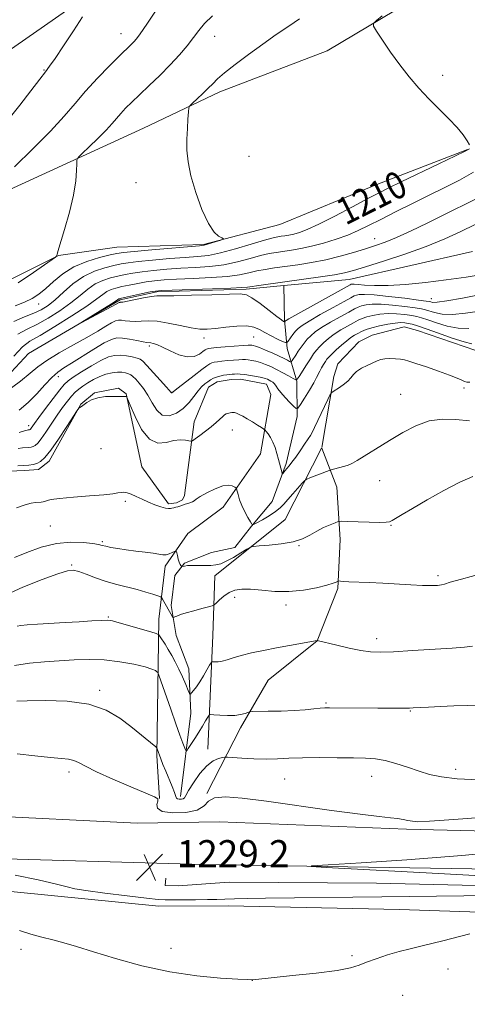
# Model space of a CAD drawing. Extents: x 2082300 to 2085200, y 332300 to 335200.
# Drawn here: x 2083533 to 2083665, y 332550 to 332841 of the extents above; entities that cross this region are included whole.
import ezdxf

# ---------------------------------------------------------------- set-up
doc = ezdxf.new("R2010")
doc.units = 0
doc.header["$MEASUREMENT"] = 0
doc.linetypes.add('rvrstm', pattern=[117.1, 50, -3.9, 0.5, -3.9, 0.5, -3.9, 0.5, -3.9, 50])
for name, color, linetype, lineweight in [('DTM HARD BREAKLINE', 7, 'Continuous', 0), ('DTM SPOT ELEVATION', 2, 'Continuous', 13), ('INDEX CONTOUR', 41, 'Continuous', 13), ('INDEX CONTOUR LABEL', 244, 'Continuous', 0), ('INTERMEDIATE CONTOUR', 44, 'Continuous', 0), ('SPOT ELEVATION', 7, 'Continuous', 0), ('STREAM - RIVER SINGLE LINE', 142, 'rvrstm', 0)]:
    doc.layers.add(name, color=color, linetype=linetype, lineweight=lineweight)
doc.styles.add('Style-ITALICS', font='ITALICS.shx')

# ---------------------------------------------------------------- blocks, each defined once
blk = doc.blocks.new('SPOT')
at = {"layer": 'SPOT ELEVATION'}
for p, q in [((-3.91, -3.91), (3.82, 3.81)), ((-1.65, 3.77), (1.72, -3.93))]:
    blk.add_line(p, q, dxfattribs=at)

msp = doc.modelspace()

# ---------------------------------------------------------------- linework, layer by layer
at = {"layer": 'DTM HARD BREAKLINE'}
for points in [[(2083281.39, 332668.88, 1223.46), (2083292.75, 332664.61, 1222.86), (2083303.19, 332664.25, 1222.27), (2083314.86, 332668.05, 1221.67), (2083344.8, 332682.05, 1220.47), (2083388.76, 332698.45, 1219.28), (2083418.46, 332711.02, 1218.68), (2083433.42, 332721.48, 1218.68), (2083456.23, 332740.34, 1218.68), (2083475.85, 332756.09, 1218.68), (2083493.12, 332769.64, 1218.68), (2083502.47, 332777.03, 1217.49), (2083523.74, 332788.24, 1215.7), (2083569.5, 332809.29, 1212.71), (2083592.02, 332819.95, 1211.52), (2083623.82, 332832.08, 1210.32), (2083648.14, 332846.55, 1209.73), (2083675.79, 332862.33, 1208.53), (2083704.23, 332876.87, 1207.93), (2083714.89, 332886.19, 1207.93), (2083724.76, 332897.83, 1207.34), (2083729.28, 332911.85, 1207.34), (2083727.67, 332922.99, 1207.93)], [(2083263.89, 332740.8, 1235.7), (2083282.47, 332742.12, 1236.9), (2083295.33, 332743.98, 1237.2), (2083319.45, 332754.48, 1237.49), (2083340.44, 332765.13, 1236.9), (2083367.28, 332778.62, 1235.7), (2083381.91, 332792.29, 1235.4), (2083389.76, 332806.5, 1234.81), (2083402.39, 332824.92, 1233.02), (2083416.86, 332829.21, 1230.63), (2083439.88, 332827.85, 1227.94), (2083450.16, 332818.82, 1226.45), (2083457.39, 332799.1, 1225.25), (2083462.43, 332796.86, 1224.66), (2083477.3, 332797.89, 1223.16), (2083491.07, 332806.07, 1222.27), (2083524.83, 332828.86, 1219.58), (2083550, 332846.3, 1218.38)], [(2083665.27, 332802.96, 1210.07), (2083638.5, 332792.59, 1210.67), (2083609.77, 332780.82, 1211.57), (2083587.26, 332774.87, 1212.16), (2083561.6, 332774.04, 1213.06), (2083544.41, 332771.6, 1213.96), (2083520.63, 332759.84, 1215.15), (2083495.92, 332742.13, 1217.54), (2083478.52, 332724.73, 1217.24), (2083461.93, 332706.11, 1217.24), (2083443.09, 332687.33, 1218.43), (2083438.4, 332683.55, 1218.43), (2083432.82, 332681.07, 1218.43), (2083399.57, 332671.43, 1219.33), (2083385.99, 332664.99, 1219.93), (2083364.75, 332653.5, 1220.23), (2083344.12, 332645.99, 1220.23), (2083337.24, 332644.14, 1220.23), (2083292.85, 332635.18, 1222.32), (2083282.59, 332636.57, 1223.21), (2083257.17, 332640.12, 1224.11)], [(2083580.42, 332611.77, 1225.6), (2083583.53, 332636.36, 1222.62), (2083582.91, 332649.51, 1221.12), (2083579.17, 332659.37, 1220.53), (2083577.65, 332668.25, 1219.63), (2083578.79, 332677.02, 1218.43), (2083581.63, 332680.68, 1217.84), (2083589.56, 332683.9, 1216.64), (2083596.46, 332685.31, 1216.64), (2083601.43, 332691.62, 1216.05), (2083607.56, 332698.96, 1214.85), (2083611.69, 332710.19, 1213.66), (2083614.91, 332724.02, 1212.46), (2083614.82, 332734.46, 1210.07), (2083611.92, 332744.13, 1206.49), (2083611.16, 332752.61, 1203.8), (2083610.97, 332762.71, 1203.53)], [(2083667.74, 332743.51, 1212.76), (2083650.49, 332749.49, 1213.06), (2083646.58, 332750.52, 1213.06), (2083637.05, 332748.12, 1213.36), (2083633.19, 332746.1, 1213.36), (2083626.98, 332739.62, 1213.66), (2083625.74, 332735.9, 1213.66), (2083622.179, 332714.912, 1215.142)], [(2083574.2, 332611.18, 1227.99), (2083573.42, 332623.93, 1226.2), (2083573.8, 332650.54, 1223.81), (2083574.02, 332664.17, 1221.12), (2083575.93, 332679.81, 1218.43), (2083582.62, 332689.47, 1217.54), (2083593.01, 332697.24, 1216.64), (2083604.08, 332713.06, 1214.85), (2083607.17, 332730.59, 1212.76), (2083605.82, 332733.62, 1212.76), (2083598.22, 332735.03, 1212.76), (2083595.41, 332734.98, 1212.76), (2083591.31, 332734.26, 1212.76), (2083588.74, 332732.7, 1212.76), (2083584.49, 332722.47, 1213.36), (2083581.64, 332700.75, 1215.75), (2083581.02, 332699.43, 1215.75), (2083579.3, 332698.53, 1215.75), (2083576.93, 332698.28, 1215.75), (2083569.06, 332709.18, 1215.15), (2083564.35, 332730.74, 1213.96), (2083562.16, 332732.45, 1213.96), (2083555.04, 332731.03, 1213.96), (2083550.99, 332727.7, 1213.96), (2083541.66, 332710.86, 1214.55), (2083538.46, 332708.41, 1214.55), (2083534.35, 332708.13, 1214.55), (2083527.43, 332707.8, 1214.55)], [(2083622.2, 332714.697, 1215.163), (2083626.64, 332703.2, 1216.64), (2083627.61, 332687.73, 1218.73), (2083626.95, 332673.24, 1220.23), (2083620.84, 332657.74, 1222.02), (2083606.36, 332646.17, 1223.21), (2083598.19, 332632.08, 1224.41), (2083588.2, 332612.7, 1227.99)], [(2083588.53, 332625.73, 1225.33), (2083589.95, 332659.38, 1221), (2083590.56, 332677.01, 1219), (2083611.4, 332693.63, 1217.08), (2083622.11, 332714.701, 1215.159)], [(2084377.87, 332576.44, 1203.86), (2084362.27, 332571.11, 1204.46), (2084343.47, 332571.12, 1206.25), (2084292.35, 332573.73, 1212.22), (2084255.12, 332575.91, 1217.6), (2084210.06, 332579.15, 1223.57), (2084163.5, 332581.84, 1228.35), (2084132.16, 332583.93, 1230.74), (2084090.27, 332587.37, 1233.12), (2084018.47, 332588.3, 1234.92), (2083942.66, 332591.78, 1235.51), (2083854.61, 332597, 1234.02), (2083812.48, 332597.72, 1232.53), (2083727.14, 332600.13, 1230.14), (2083647.21, 332602.07, 1228.35), (2083592.01, 332604.29, 1229.24), (2083567.65, 332603.91, 1229.24), (2083519.538, 332606.294, 1229.839)], [(2083874.36, 332580.9, 1234.62), (2083797.15, 332585.65, 1232.3), (2083666.58, 332590.36, 1230.66), (2083587.28, 332591.68, 1229.61), (2083518.28, 332593.6, 1229.53)], [(2083881.68, 332577.41, 1233.66), (2083813.78, 332580.89, 1231.87), (2083765.13, 332582.59, 1230.38), (2083714.39, 332584.37, 1229.48), (2083638.33, 332586.13, 1228.59), (2083594.85, 332586.44, 1228.29), (2083579.77, 332585.34, 1228.29), (2083575.88, 332585.5, 1228.29), (2083576.1, 332587.6, 1228.29)], [(2083276.87, 332550.37, 1235.81), (2083306.67, 332553.7, 1236.41), (2083351.08, 332560.14, 1237.01), (2083401.6, 332573.26, 1236.11), (2083432.14, 332583.89, 1235.22), (2083452.04, 332586.33, 1234.32), (2083483.61, 332585.72, 1232.23), (2083531.25, 332583.65, 1231.03), (2083574.07, 332579.38, 1230.74), (2083594.55, 332579.48, 1230.74), (2083645.14, 332578.41, 1231.33), (2083701.48, 332576.51, 1232.23), (2083758.42, 332574.6, 1234.32), (2083835.08, 332571.9, 1237.6), (2083892.68, 332569.86, 1238.2), (2083960.55, 332565.71, 1238.2), (2084012.23, 332565, 1238.2), (2084077.4, 332561.68, 1237.01), (2084125.38, 332557.73, 1234.32)]]:
    msp.add_polyline3d(points, dxfattribs=at)
at = {"layer": 'DTM SPOT ELEVATION'}
for p in [(2083562.9, 332837.16, 1216.7), (2083590.5, 332836.35, 1213.3), (2083540.05, 332826.42, 1218.1), (2083657.89, 332824.88, 1209.81), (2083600.73, 332800.88, 1210.96), (2083567.32, 332793.15, 1212.86), (2083637.86, 332776.55, 1206.79), (2083538.55, 332757.28, 1211.3), (2083654.6, 332758.84, 1205.28), (2083602.06, 332747.53, 1206.9), (2083571.23, 332744.87, 1208.31), (2083587.41, 332747.25, 1206.49), (2083544.38, 332735.83, 1208.64), (2083577.88, 332731.22, 1209.94), (2083645.47, 332730.64, 1215.02), (2083664.26, 332732.51, 1214.22), (2083535.57, 332721.38, 1209.5), (2083595.77, 332720.01, 1214.67), (2083556.96, 332714.53, 1214.73), (2083639.28, 332705.04, 1216.84), (2083564.13, 332699.02, 1216.28), (2083541.92, 332691.66, 1217.08), (2083642.65, 332691.87, 1218.1), (2083557.37, 332687.1, 1217.77), (2083615.43, 332685.88, 1218.08), (2083548.32, 332680.17, 1219.84), (2083656.5, 332677.01, 1219.7), (2083596.42, 332670.62, 1220.45), (2083611.64, 332668.32, 1220.41), (2083559.13, 332664.85, 1221.85), (2083638.38, 332658.42, 1221.5), (2083556.54, 332643.12, 1225.72), (2083623.49, 332639.44, 1223.8), (2083648.37, 332637.04, 1224.1), (2083661.78, 332619.79, 1225.5), (2083547.53, 332619, 1228.45), (2083611.18, 332616.93, 1226.9), (2083636.9, 332617.77, 1226.72), (2083533.29, 332566.57, 1232.39), (2083577.63, 332566.91, 1231.46), (2083631.13, 332564.7, 1231.82), (2083659.5, 332560.82, 1232.44), (2083601.7, 332557.44, 1232.01), (2083646.11, 332552.98, 1232.75)]:
    msp.add_point(p, dxfattribs=at)
at = {"layer": 'INDEX CONTOUR'}
for points in [[(2083665.845, 332804.346, 1210), (2083665.14, 332805.538, 1210), (2083663.963, 332807.26, 1210), (2083662.183, 332809.439, 1210), (2083659.739, 332812, 1210), (2083656.854, 332814.852, 1210), (2083653.817, 332817.901, 1210), (2083650.867, 332821.08, 1210), (2083648.019, 332824.422, 1210), (2083645.234, 332827.987, 1210), (2083642.53, 332831.734, 1210), (2083640.145, 332835.211, 1210), (2083638.375, 332837.867, 1210), (2083637.465, 332839.359, 1210), (2083637.459, 332840.18, 1210), (2083638.353, 332841.036, 1210), (2083640.048, 332842.441, 1210)], [(2083531.148, 332752.124, 1210), (2083534.286, 332753.524, 1210), (2083537.052, 332754.557, 1210), (2083539.3, 332755.569, 1210), (2083541.287, 332756.81, 1210), (2083543.369, 332758.504, 1210), (2083545.828, 332760.759, 1210), (2083548.652, 332763.22, 1210), (2083551.751, 332765.417, 1210), (2083555, 332766.988, 1210), (2083558.117, 332768.008, 1210), (2083560.784, 332768.661, 1210), (2083562.869, 332769.115, 1210), (2083564.984, 332769.478, 1210), (2083567.931, 332769.838, 1210), (2083572.214, 332770.259, 1210), (2083577.161, 332770.688, 1210), (2083581.803, 332771.046, 1210), (2083585.472, 332771.309, 1210), (2083588.681, 332771.667, 1210), (2083592.243, 332772.366, 1210), (2083596.682, 332773.547, 1210), (2083601.34, 332774.926, 1210), (2083605.271, 332776.116, 1210), (2083607.788, 332776.827, 1210), (2083609.238, 332777.16, 1210), (2083610.232, 332777.315, 1210), (2083611.278, 332777.463, 1210), (2083612.493, 332777.668, 1210), (2083613.894, 332777.967, 1210), (2083615.569, 332778.433, 1210), (2083617.896, 332779.309, 1210), (2083621.327, 332780.877, 1210), (2083626.057, 332783.267, 1210), (2083631.26, 332785.996, 1210), (2083635.852, 332788.434, 1210), (2083639.142, 332790.158, 1210), (2083641.993, 332791.59, 1210), (2083645.659, 332793.359, 1210), (2083656.78, 332798.668, 1210), (2083661.705, 332801.035, 1210), (2083664.591, 332802.455, 1210), (2083665.829, 332803.102, 1210)], [(2083665.644, 332750.036, 1210), (2083662.538, 332750.132, 1210), (2083659.244, 332750.765, 1210), (2083656.104, 332751.703, 1210), (2083653.509, 332752.605, 1210), (2083651.695, 332753.212, 1210), (2083650.29, 332753.584, 1210), (2083648.764, 332753.861, 1210), (2083646.725, 332754.144, 1210), (2083644.309, 332754.37, 1210), (2083641.785, 332754.437, 1210), (2083639.397, 332754.271, 1210), (2083637.271, 332753.93, 1210), (2083635.505, 332753.499, 1210), (2083634.131, 332753.036, 1210), (2083632.908, 332752.481, 1210), (2083631.528, 332751.748, 1210), (2083629.774, 332750.775, 1210), (2083627.802, 332749.618, 1210), (2083625.854, 332748.357, 1210), (2083624.137, 332747.072, 1210), (2083622.694, 332745.827, 1210), (2083621.528, 332744.681, 1210), (2083620.611, 332743.643, 1210), (2083619.779, 332742.536, 1210), (2083618.84, 332741.13, 1210), (2083617.677, 332739.308, 1210), (2083615.518, 332735.861, 1210), (2083614.948, 332735.03, 1210), (2083614.482, 332734.872, 1210), (2083613.72, 332735.249, 1210), (2083612.379, 332736.016, 1210), (2083610.642, 332736.987, 1210), (2083608.806, 332737.967, 1210), (2083607.111, 332738.797, 1210), (2083605.568, 332739.461, 1210), (2083604.122, 332739.975, 1210), (2083602.746, 332740.357, 1210), (2083601.497, 332740.623, 1210), (2083600.451, 332740.789, 1210), (2083599.627, 332740.867, 1210), (2083598.798, 332740.871, 1210), (2083597.681, 332740.81, 1210), (2083596.096, 332740.698, 1210), (2083594.29, 332740.553, 1210), (2083592.615, 332740.4, 1210), (2083591.344, 332740.249, 1210), (2083590.428, 332740.09, 1210), (2083589.736, 332739.9, 1210), (2083589.103, 332739.621, 1210), (2083588.214, 332739.048, 1210), (2083586.72, 332737.941, 1210), (2083584.443, 332736.19, 1210), (2083579.766, 332732.53, 1210), (2083577.919, 332731.039, 1210), (2083577.856, 332731.017, 1210), (2083577.798, 332731.024, 1210), (2083577.699, 332731.122, 1210), (2083576.277, 332732.744, 1210), (2083574.476, 332734.755, 1210), (2083570.481, 332739.157, 1210), (2083569.307, 332740.379, 1210), (2083568.511, 332740.973, 1210), (2083567.597, 332741.301, 1210), (2083566.197, 332741.646, 1210), (2083564.456, 332741.971, 1210), (2083562.644, 332742.164, 1210), (2083560.939, 332742.1, 1210), (2083559.124, 332741.64, 1210), (2083556.895, 332740.637, 1210), (2083554.095, 332739.047, 1210), (2083551.176, 332737.227, 1210), (2083548.745, 332735.639, 1210), (2083547.198, 332734.559, 1210), (2083546.094, 332733.54, 1210), (2083544.78, 332731.95, 1210), (2083542.811, 332729.392, 1210), (2083540.552, 332726.399, 1210), (2083538.572, 332723.741, 1210), (2083537.305, 332722.004, 1210), (2083536.308, 332720.59, 1210), (2083536.107, 332720.333, 1210), (2083535.962, 332720.197, 1210), (2083535.841, 332720.132, 1210), (2083535.714, 332720.097, 1210), (2083535.571, 332720.078, 1210), (2083535.403, 332720.067, 1210), (2083535.131, 332720.031, 1210), (2083534.383, 332719.839, 1210), (2083532.714, 332719.337, 1210)], [(2083669.173, 332677.548, 1220), (2083663.472, 332676.022, 1220), (2083660.123, 332675.06, 1220), (2083658.505, 332674.557, 1220), (2083657.556, 332674.309, 1220), (2083656.359, 332674.155, 1220), (2083654.566, 332674.083, 1220), (2083651.973, 332674.125, 1220), (2083648.481, 332674.294, 1220), (2083640.203, 332674.778, 1220), (2083636.25, 332674.971, 1220), (2083630.234, 332675.224, 1220), (2083628.595, 332675.312, 1220), (2083627.72, 332675.38, 1220), (2083627.122, 332675.446, 1220), (2083626.995, 332675.418, 1220), (2083626.829, 332675.317, 1220), (2083626.466, 332675.115, 1220), (2083625.558, 332674.762, 1220), (2083623.705, 332674.207, 1220), (2083620.658, 332673.45, 1220), (2083616.759, 332672.718, 1220), (2083612.496, 332672.292, 1220), (2083608.313, 332672.355, 1220), (2083604.467, 332672.698, 1220), (2083601.171, 332673.014, 1220), (2083598.565, 332673.042, 1220), (2083596.506, 332672.717, 1220), (2083594.782, 332672.021, 1220), (2083593.233, 332670.987, 1220), (2083591.925, 332669.86, 1220), (2083590.979, 332668.93, 1220), (2083590.412, 332668.398, 1220), (2083589.823, 332668.107, 1220), (2083588.708, 332667.805, 1220), (2083586.743, 332667.306, 1220), (2083584.334, 332666.674, 1220), (2083582.07, 332666.035, 1220), (2083580.415, 332665.497, 1220), (2083579.348, 332665.086, 1220), (2083578.724, 332664.809, 1220), (2083578.399, 332664.678, 1220), (2083578.216, 332664.737, 1220), (2083578.021, 332665.039, 1220), (2083575.137, 332670.108, 1220), (2083574.87, 332670.526, 1220), (2083574.501, 332670.772, 1220), (2083573.716, 332671.059, 1220), (2083572.27, 332671.545, 1220), (2083570.214, 332672.19, 1220), (2083567.67, 332672.898, 1220), (2083561.643, 332674.371, 1220), (2083558.454, 332675.275, 1220), (2083555.362, 332676.35, 1220), (2083552.59, 332677.423, 1220), (2083550.375, 332678.267, 1220), (2083548.761, 332678.67, 1220), (2083547.002, 332678.489, 1220), (2083544.155, 332677.592, 1220), (2083539.576, 332675.905, 1220), (2083533.8, 332673.575, 1220), (2083527.664, 332670.804, 1220)], [(2083681.391, 332596.057, 1230), (2083663.634, 332594.382, 1230), (2083647.316, 332593.083, 1230), (2083633.789, 332592.178, 1230), (2083624.12, 332591.609, 1230), (2083619.175, 332591.301, 1230), (2083619.025, 332591.098, 1230), (2083623.541, 332590.827, 1230), (2083656.724, 332589.041, 1230), (2083669.241, 332588.35, 1230)], [(2083680.311, 332582.574, 1230), (2083639.958, 332582.134, 1230), (2083605.541, 332581.715, 1230), (2083600.254, 332581.638, 1230), (2083596.378, 332581.558, 1230), (2083593.577, 332581.466, 1230), (2083591.187, 332581.373, 1230), (2083588.463, 332581.294, 1230), (2083584.921, 332581.24, 1230), (2083581.144, 332581.211, 1230), (2083577.978, 332581.2, 1230), (2083575.891, 332581.221, 1230), (2083573.834, 332581.365, 1230), (2083570.381, 332581.74, 1230), (2083564.663, 332582.405, 1230), (2083558.05, 332583.21, 1230), (2083552.472, 332583.957, 1230), (2083549.212, 332584.522, 1230), (2083546.97, 332585.082, 1230), (2083543.802, 332585.894, 1230), (2083538.341, 332587.12, 1230), (2083531.547, 332588.55, 1230)]]:
    msp.add_polyline3d(points, dxfattribs=at)
at = {"layer": 'INTERMEDIATE CONTOUR'}
for points in [[(2083531.368, 332797.771, 1216), (2083536.831, 332803.099, 1216), (2083542.017, 332808.364, 1216), (2083546.039, 332812.784, 1216), (2083549.271, 332816.577, 1216), (2083552.398, 332820.21, 1216), (2083555.901, 332823.997, 1216), (2083559.43, 332827.621, 1216), (2083562.432, 332830.61, 1216), (2083565.798, 332833.898, 1216), (2083566.663, 332834.767, 1216), (2083567.437, 332835.645, 1216), (2083568.558, 332837.16, 1216), (2083570.489, 332839.994, 1216), (2083576.854, 332849.594, 1216)], [(2083529.847, 332812.121, 1218), (2083533.004, 332816.071, 1218), (2083536.2, 332820.226, 1218), (2083538.824, 332823.674, 1218), (2083540.496, 332825.843, 1218), (2083541.756, 332827.524, 1218), (2083543.374, 332829.846, 1218), (2083545.875, 332833.578, 1218), (2083548.804, 332838.016, 1218), (2083551.463, 332842.097, 1218)], [(2083531.602, 332756.763, 1212), (2083534.369, 332757.81, 1212), (2083536.637, 332758.895, 1212), (2083538.607, 332760.184, 1212), (2083540.594, 332761.837, 1212), (2083542.882, 332763.931, 1212), (2083545.615, 332766.196, 1212), (2083548.904, 332768.277, 1212), (2083552.727, 332769.89, 1212), (2083556.528, 332771.036, 1212), (2083559.62, 332771.785, 1212), (2083561.646, 332772.228, 1212), (2083563.585, 332772.52, 1212), (2083566.749, 332772.838, 1212), (2083571.944, 332773.303, 1212), (2083586.035, 332774.519, 1212), (2083587.451, 332774.693, 1212), (2083588.393, 332774.927, 1212), (2083589.683, 332775.321, 1212), (2083592.387, 332776.173, 1212), (2083593.048, 332776.403, 1212), (2083593.115, 332776.564, 1212), (2083592.646, 332776.793, 1212), (2083591.701, 332777.295, 1212), (2083590.352, 332778.544, 1212), (2083588.672, 332781.081, 1212), (2083586.777, 332785.198, 1212), (2083584.946, 332790.198, 1212), (2083583.499, 332795.135, 1212), (2083582.671, 332799.28, 1212), (2083582.352, 332802.772, 1212), (2083582.343, 332805.968, 1212), (2083582.472, 332809.102, 1212), (2083582.65, 332811.914, 1212), (2083582.809, 332814.021, 1212), (2083582.938, 332815.204, 1212), (2083583.247, 332815.881, 1212), (2083584.001, 332816.633, 1212), (2083585.355, 332817.887, 1212), (2083587.03, 332819.464, 1212), (2083588.639, 332821.034, 1212), (2083589.951, 332822.381, 1212), (2083591.372, 332823.771, 1212), (2083593.466, 332825.587, 1212), (2083596.624, 332828.088, 1212), (2083600.537, 332831.036, 1212), (2083604.725, 332834.067, 1212), (2083608.762, 332836.875, 1212), (2083612.442, 332839.389, 1212), (2083615.618, 332841.594, 1212)], [(2083532.434, 332763.59, 1214), (2083536.95, 332766.631, 1214), (2083543.519, 332771.155, 1214), (2083543.667, 332771.289, 1214), (2083543.821, 332771.532, 1214), (2083543.891, 332771.67, 1214), (2083543.964, 332771.905, 1214), (2083544.229, 332772.824, 1214), (2083546.154, 332779.253, 1214), (2083547.605, 332784.395, 1214), (2083548.833, 332789.485, 1214), (2083549.51, 332793.631, 1214), (2083549.747, 332796.69, 1214), (2083549.769, 332798.703, 1214), (2083549.822, 332799.82, 1214), (2083550.244, 332800.615, 1214), (2083551.397, 332801.769, 1214), (2083553.479, 332803.758, 1214), (2083556.032, 332806.235, 1214), (2083558.43, 332808.647, 1214), (2083560.214, 332810.577, 1214), (2083562.794, 332813.572, 1214), (2083564.227, 332815.112, 1214), (2083566.027, 332816.916, 1214), (2083568.332, 332819.129, 1214), (2083571.199, 332821.833, 1214), (2083574.347, 332824.847, 1214), (2083577.416, 332827.929, 1214), (2083580.108, 332830.869, 1214), (2083582.383, 332833.578, 1214), (2083584.264, 332836, 1214), (2083585.856, 332838.131, 1214), (2083587.58, 332840.183, 1214), (2083589.935, 332842.42, 1214)], [(2083532.398, 332748.34, 1208), (2083535.109, 332749.9, 1208), (2083537.986, 332751.279, 1208), (2083541.313, 332753.103, 1208), (2083544.812, 332755.291, 1208), (2083548.064, 332757.589, 1208), (2083550.764, 332759.764, 1208), (2083553.064, 332761.675, 1208), (2083555.227, 332763.204, 1208), (2083557.459, 332764.278, 1208), (2083559.729, 332765.004, 1208), (2083561.949, 332765.536, 1208), (2083564.092, 332766.003, 1208), (2083566.383, 332766.436, 1208), (2083569.113, 332766.838, 1208), (2083572.484, 332767.214, 1208), (2083576.365, 332767.55, 1208), (2083580.536, 332767.83, 1208), (2083584.804, 332768.064, 1208), (2083589.073, 332768.375, 1208), (2083593.27, 332768.907, 1208), (2083597.302, 332769.745, 1208), (2083600.99, 332770.716, 1208), (2083604.132, 332771.584, 1208), (2083606.623, 332772.174, 1208), (2083608.731, 332772.552, 1208), (2083613.2, 332773.187, 1208), (2083615.964, 332773.653, 1208), (2083619.147, 332774.33, 1208), (2083622.728, 332775.269, 1208), (2083626.432, 332776.41, 1208), (2083629.919, 332777.66, 1208), (2083632.998, 332778.974, 1208), (2083636.052, 332780.463, 1208), (2083639.611, 332782.284, 1208), (2083644.031, 332784.524, 1208), (2083648.981, 332786.997, 1208), (2083653.959, 332789.452, 1208), (2083658.573, 332791.71, 1208), (2083662.884, 332793.903, 1208), (2083667.068, 332796.241, 1208)], [(2083531.146, 332741.84, 1206), (2083533.698, 332744.624, 1206), (2083535.938, 332746.285, 1206), (2083538.92, 332748.002, 1206), (2083543.326, 332750.637, 1206), (2083548.337, 332753.773, 1206), (2083552.758, 332756.675, 1206), (2083555.7, 332758.77, 1206), (2083557.476, 332760.13, 1206), (2083558.703, 332760.991, 1206), (2083559.918, 332761.567, 1206), (2083561.342, 332762, 1206), (2083563.114, 332762.412, 1206), (2083565.315, 332762.891, 1206), (2083567.781, 332763.393, 1206), (2083570.295, 332763.838, 1206), (2083572.755, 332764.169, 1206), (2083575.569, 332764.412, 1206), (2083579.268, 332764.615, 1206), (2083584.136, 332764.822, 1206), (2083589.465, 332765.083, 1206), (2083594.296, 332765.449, 1206), (2083597.922, 332765.944, 1206), (2083600.64, 332766.506, 1206), (2083602.993, 332767.052, 1206), (2083605.458, 332767.52, 1206), (2083608.224, 332767.945, 1206), (2083615.083, 332768.899, 1206), (2083619.121, 332769.544, 1206), (2083623.352, 332770.375, 1206), (2083627.588, 332771.413, 1206), (2083631.596, 332772.542, 1206), (2083635.129, 332773.61, 1206), (2083638.085, 332774.54, 1206), (2083640.939, 332775.553, 1206), (2083644.31, 332776.948, 1206), (2083648.596, 332778.907, 1206), (2083653.304, 332781.159, 1206), (2083657.72, 332783.316, 1206), (2083668.011, 332788.419, 1206)], [(2083670.195, 332766.113, 1204), (2083664.877, 332765.258, 1204), (2083658.961, 332764.398, 1204), (2083652.83, 332763.637, 1204), (2083646.951, 332763.058, 1204), (2083641.811, 332762.74, 1204), (2083637.793, 332762.724, 1204), (2083634.868, 332762.89, 1204), (2083632.906, 332763.08, 1204), (2083631.754, 332763.168, 1204), (2083631.175, 332763.165, 1204), (2083630.911, 332763.117, 1204), (2083630.629, 332762.997, 1204), (2083629.698, 332762.497, 1204), (2083612.499, 332752.941, 1204), (2083611.637, 332752.442, 1204), (2083611.46, 332752.307, 1204), (2083611.226, 332752, 1204), (2083611.186, 332751.997, 1204), (2083611.109, 332752.03, 1204), (2083610.909, 332752.144, 1204), (2083610.295, 332752.575, 1204), (2083608.925, 332753.604, 1204), (2083606.631, 332755.366, 1204), (2083603.944, 332757.404, 1204), (2083601.57, 332759.111, 1204), (2083599.902, 332760.029, 1204), (2083598.078, 332760.303, 1204), (2083594.921, 332760.222, 1204), (2083589.73, 332760.041, 1204), (2083583.7, 332759.861, 1204), (2083578.499, 332759.745, 1204), (2083575.326, 332759.721, 1204), (2083573.494, 332759.685, 1204), (2083571.848, 332759.499, 1204), (2083569.538, 332759.079, 1204), (2083564.733, 332758.103, 1204), (2083563.432, 332757.867, 1204), (2083562.861, 332757.797, 1204), (2083562.57, 332757.805, 1204), (2083562.47, 332757.779, 1204), (2083562.338, 332757.713, 1204), (2083561.412, 332757.192, 1204), (2083559.959, 332756.408, 1204), (2083551.282, 332751.834, 1204), (2083551.288, 332751.884, 1204), (2083560.007, 332757.354, 1204), (2083561.392, 332758.247, 1204), (2083562.178, 332758.778, 1204), (2083562.377, 332758.857, 1204), (2083562.954, 332758.997, 1204), (2083569.181, 332760.351, 1204), (2083571.476, 332760.838, 1204), (2083573.025, 332761.125, 1204), (2083574.772, 332761.275, 1204), (2083578, 332761.398, 1204), (2083589.857, 332761.792, 1204), (2083595.322, 332761.99, 1204), (2083598.543, 332762.142, 1204), (2083600.289, 332762.296, 1204), (2083604.293, 332762.866, 1204), (2083616.906, 332764.593, 1204), (2083621.804, 332765.289, 1204), (2083625.95, 332765.931, 1204), (2083628.924, 332766.497, 1204), (2083631.596, 332767.192, 1204), (2083635.158, 332768.28, 1204), (2083640.431, 332769.939, 1204), (2083646.75, 332772.014, 1204), (2083653.08, 332774.267, 1204), (2083658.597, 332776.499, 1204), (2083663.336, 332778.672, 1204), (2083667.536, 332780.787, 1204)], [(2083673.724, 332760.998, 1206), (2083663.778, 332759.046, 1206), (2083659.126, 332758.198, 1206), (2083656.291, 332757.812, 1206), (2083654.952, 332757.777, 1206), (2083654.434, 332757.889, 1206), (2083654.048, 332757.995, 1206), (2083653.071, 332758.15, 1206), (2083650.767, 332758.453, 1206), (2083646.74, 332758.965, 1206), (2083641.936, 332759.536, 1206), (2083637.638, 332759.974, 1206), (2083634.827, 332760.136, 1206), (2083633.272, 332760.079, 1206), (2083632.442, 332759.91, 1206), (2083631.796, 332759.677, 1206), (2083630.768, 332759.158, 1206), (2083628.783, 332758.07, 1206), (2083625.531, 332756.267, 1206), (2083621.751, 332754.148, 1206), (2083618.448, 332752.251, 1206), (2083616.365, 332750.966, 1206), (2083615.218, 332750.09, 1206), (2083614.462, 332749.272, 1206), (2083613.671, 332748.261, 1206), (2083612.266, 332746.348, 1206), (2083611.881, 332745.895, 1206), (2083611.449, 332745.864, 1206), (2083610.602, 332746.23, 1206), (2083609.096, 332746.944, 1206), (2083607.206, 332747.877, 1206), (2083605.337, 332748.876, 1206), (2083603.748, 332749.792, 1206), (2083602.125, 332750.491, 1206), (2083600.011, 332750.844, 1206), (2083597.121, 332750.778, 1206), (2083593.861, 332750.453, 1206), (2083590.811, 332750.086, 1206), (2083588.36, 332749.871, 1206), (2083586.144, 332749.9, 1206), (2083583.608, 332750.242, 1206), (2083580.382, 332750.903, 1206), (2083576.837, 332751.653, 1206), (2083573.528, 332752.199, 1206), (2083570.881, 332752.34, 1206), (2083568.8, 332752.23, 1206), (2083567.067, 332752.115, 1206), (2083565.502, 332752.18, 1206), (2083564.123, 332752.356, 1206), (2083562.99, 332752.516, 1206), (2083562.107, 332752.538, 1206), (2083561.239, 332752.314, 1206), (2083560.091, 332751.74, 1206), (2083558.398, 332750.735, 1206), (2083556.005, 332749.293, 1206), (2083552.789, 332747.429, 1206), (2083548.771, 332745.202, 1206), (2083544.56, 332742.845, 1206), (2083540.911, 332740.636, 1206), (2083538.293, 332738.732, 1206), (2083536.026, 332736.819, 1206), (2083533.145, 332734.469, 1206), (2083529.04, 332731.443, 1206)], [(2083668.779, 332755.19, 1208), (2083664.712, 332754.541, 1208), (2083660.832, 332754.165, 1208), (2083657.767, 332754.288, 1208), (2083655.528, 332754.74, 1208), (2083652.872, 332755.603, 1208), (2083651.68, 332755.866, 1208), (2083649.766, 332756.157, 1208), (2083646.732, 332756.554, 1208), (2083643.122, 332756.953, 1208), (2083639.713, 332757.205, 1208), (2083637.112, 332757.204, 1208), (2083635.272, 332757.004, 1208), (2083633.973, 332756.705, 1208), (2083632.963, 332756.357, 1208), (2083631.838, 332755.82, 1208), (2083630.155, 332754.909, 1208), (2083627.653, 332753.521, 1208), (2083624.776, 332751.883, 1208), (2083622.151, 332750.304, 1208), (2083620.248, 332749.016, 1208), (2083618.933, 332747.928, 1208), (2083617.921, 332746.873, 1208), (2083616.975, 332745.722, 1208), (2083616.071, 332744.509, 1208), (2083615.236, 332743.308, 1208), (2083614.497, 332742.194, 1208), (2083613.468, 332740.573, 1208), (2083613.223, 332740.215, 1208), (2083613.023, 332740.147, 1208), (2083612.694, 332740.309, 1208), (2083612.082, 332740.655, 1208), (2083611.085, 332741.18, 1208), (2083609.619, 332741.894, 1208), (2083607.681, 332742.774, 1208), (2083605.606, 332743.672, 1208), (2083603.809, 332744.41, 1208), (2083602.605, 332744.856, 1208), (2083601.897, 332745.063, 1208), (2083601.489, 332745.138, 1208), (2083601.14, 332745.162, 1208), (2083600.452, 332745.133, 1208), (2083598.987, 332745.029, 1208), (2083593.612, 332744.618, 1208), (2083591.085, 332744.413, 1208), (2083589.528, 332744.271, 1208), (2083588.761, 332744.174, 1208), (2083588.411, 332744.088, 1208), (2083588.137, 332743.966, 1208), (2083587.748, 332743.715, 1208), (2083587.085, 332743.223, 1208), (2083586.013, 332742.473, 1208), (2083584.477, 332741.808, 1208), (2083582.445, 332741.66, 1208), (2083579.96, 332742.31, 1208), (2083577.369, 332743.432, 1208), (2083575.094, 332744.548, 1208), (2083573.457, 332745.281, 1208), (2083572.382, 332745.659, 1208), (2083571.692, 332745.814, 1208), (2083570.533, 332745.941, 1208), (2083569.4, 332746.127, 1208), (2083567.572, 332746.492, 1208), (2083565.384, 332746.914, 1208), (2083563.308, 332747.23, 1208), (2083561.644, 332747.271, 1208), (2083560.007, 332746.848, 1208), (2083557.844, 332745.767, 1208), (2083554.807, 332743.953, 1208), (2083548.263, 332739.841, 1208), (2083545.95, 332738.406, 1208), (2083544.162, 332737.166, 1208), (2083542.425, 332735.617, 1208), (2083540.363, 332733.404, 1208), (2083537.995, 332730.784, 1208), (2083535.436, 332728.166, 1208), (2083532.788, 332725.887, 1208)], [(2083666.579, 332745.53, 1212), (2083664.243, 332746.099, 1212), (2083660.72, 332747.242, 1212), (2083656.68, 332748.666, 1212), (2083653.046, 332749.963, 1212), (2083650.519, 332750.82, 1212), (2083648.899, 332751.301, 1212), (2083647.763, 332751.565, 1212), (2083646.717, 332751.734, 1212), (2083645.495, 332751.788, 1212), (2083643.859, 332751.668, 1212), (2083641.682, 332751.339, 1212), (2083639.27, 332750.856, 1212), (2083637.036, 332750.293, 1212), (2083635.298, 332749.715, 1212), (2083633.978, 332749.143, 1212), (2083632.9, 332748.586, 1212), (2083631.896, 332748.03, 1212), (2083630.826, 332747.352, 1212), (2083629.557, 332746.41, 1212), (2083628.025, 332745.129, 1212), (2083626.454, 332743.725, 1212), (2083625.136, 332742.486, 1212), (2083624.277, 332741.613, 1212), (2083623.733, 332740.957, 1212), (2083623.275, 332740.282, 1212), (2083622.726, 332739.417, 1212), (2083622.134, 332738.433, 1212), (2083621.602, 332737.472, 1212), (2083620.669, 332735.554, 1212), (2083619.835, 332734.033, 1212), (2083618.54, 332731.866, 1212), (2083617.08, 332729.507, 1212), (2083615.859, 332727.564, 1212), (2083615.145, 332726.519, 1212), (2083614.654, 332726.365, 1212), (2083613.966, 332726.972, 1212), (2083612.793, 332728.172, 1212), (2083611.378, 332729.662, 1212), (2083610.097, 332731.103, 1212), (2083609.23, 332732.229, 1212), (2083608.673, 332733.055, 1212), (2083608.224, 332733.668, 1212), (2083607.724, 332734.144, 1212), (2083607.184, 332734.516, 1212), (2083606.655, 332734.81, 1212), (2083606.146, 332735.05, 1212), (2083605.479, 332735.279, 1212), (2083604.434, 332735.54, 1212), (2083602.887, 332735.86, 1212), (2083601.095, 332736.184, 1212), (2083599.413, 332736.438, 1212), (2083598.111, 332736.573, 1212), (2083597.144, 332736.61, 1212), (2083596.375, 332736.592, 1212), (2083595.681, 332736.553, 1212), (2083594.966, 332736.489, 1212), (2083594.145, 332736.385, 1212), (2083593.16, 332736.227, 1212), (2083592.094, 332736.006, 1212), (2083591.061, 332735.712, 1212), (2083590.148, 332735.336, 1212), (2083589.315, 332734.877, 1212), (2083588.494, 332734.332, 1212), (2083587.625, 332733.678, 1212), (2083586.673, 332732.81, 1212), (2083585.616, 332731.603, 1212), (2083584.416, 332729.995, 1212), (2083582.997, 332728.184, 1212), (2083581.275, 332726.434, 1212), (2083579.223, 332725.019, 1212), (2083577.059, 332724.26, 1212), (2083575.063, 332724.491, 1212), (2083573.438, 332725.893, 1212), (2083572.082, 332728.038, 1212), (2083570.819, 332730.341, 1212), (2083569.523, 332732.32, 1212), (2083568.273, 332733.887, 1212), (2083567.2, 332735.05, 1212), (2083566.387, 332735.836, 1212), (2083565.72, 332736.343, 1212), (2083565.035, 332736.687, 1212), (2083564.191, 332736.954, 1212), (2083563.126, 332737.122, 1212), (2083561.8, 332737.137, 1212), (2083560.201, 332736.956, 1212), (2083558.415, 332736.551, 1212), (2083556.558, 332735.905, 1212), (2083554.737, 332735.023, 1212), (2083553.049, 332734.019, 1212), (2083551.583, 332733.031, 1212), (2083550.389, 332732.144, 1212), (2083549.337, 332731.224, 1212), (2083548.258, 332730.084, 1212), (2083547.012, 332728.571, 1212), (2083545.586, 332726.677, 1212), (2083543.999, 332724.427, 1212), (2083540.653, 332719.443, 1212), (2083539.259, 332717.428, 1212), (2083538.254, 332716.147, 1212), (2083537.531, 332715.463, 1212), (2083536.926, 332715.138, 1212), (2083536.292, 332714.966, 1212), (2083535.574, 332714.872, 1212), (2083533.732, 332714.751, 1212), (2083532.483, 332714.603, 1212)], [(2083665.921, 332734.144, 1214), (2083665.047, 332734.205, 1214), (2083664.414, 332734.408, 1214), (2083663.565, 332734.778, 1214), (2083662.164, 332735.374, 1214), (2083659.91, 332736.256, 1214), (2083656.683, 332737.434, 1214), (2083653.11, 332738.689, 1214), (2083650.004, 332739.752, 1214), (2083647.951, 332740.421, 1214), (2083646.613, 332740.774, 1214), (2083645.428, 332740.962, 1214), (2083643.968, 332741.1, 1214), (2083642.357, 332741.167, 1214), (2083640.86, 332741.108, 1214), (2083639.648, 332740.877, 1214), (2083638.541, 332740.468, 1214), (2083635.655, 332739.143, 1214), (2083633.952, 332738.286, 1214), (2083632.501, 332737.37, 1214), (2083631.528, 332736.438, 1214), (2083630.778, 332735.48, 1214), (2083629.87, 332734.467, 1214), (2083628.554, 332733.405, 1214), (2083627.094, 332732.421, 1214), (2083625.881, 332731.668, 1214), (2083625.171, 332731.183, 1214), (2083624.67, 332730.499, 1214), (2083623.95, 332729.036, 1214), (2083620.046, 332720.825, 1214), (2083619.317, 332719.318, 1214), (2083618.834, 332718.441, 1214), (2083618.202, 332717.469, 1214), (2083617.137, 332715.87, 1214), (2083615.805, 332713.902, 1214), (2083614.482, 332712.017, 1214), (2083613.391, 332710.568, 1214), (2083612.536, 332709.518, 1214), (2083611.868, 332708.728, 1214), (2083611.346, 332708.087, 1214), (2083610.702, 332707.242, 1214), (2083610.562, 332707.083, 1214), (2083610.468, 332707.19, 1214), (2083610.344, 332707.653, 1214), (2083609.417, 332711.33, 1214), (2083608.952, 332713.071, 1214), (2083608.407, 332714.853, 1214), (2083607.763, 332716.506, 1214), (2083607.033, 332717.881, 1214), (2083606.325, 332718.936, 1214), (2083605.769, 332719.651, 1214), (2083605.43, 332720.052, 1214), (2083605.078, 332720.344, 1214), (2083604.409, 332720.778, 1214), (2083603.221, 332721.528, 1214), (2083601.71, 332722.468, 1214), (2083600.174, 332723.393, 1214), (2083598.856, 332724.133, 1214), (2083597.797, 332724.67, 1214), (2083596.988, 332725.016, 1214), (2083596.404, 332725.194, 1214), (2083595.963, 332725.246, 1214), (2083595.568, 332725.222, 1214), (2083595.145, 332725.164, 1214), (2083594.709, 332725.077, 1214), (2083594.295, 332724.96, 1214), (2083593.917, 332724.795, 1214), (2083593.489, 332724.511, 1214), (2083592.904, 332724.02, 1214), (2083590.94, 332722.246, 1214), (2083589.507, 332721.031, 1214), (2083587.802, 332719.688, 1214), (2083586.11, 332718.411, 1214), (2083584.772, 332717.423, 1214), (2083584.007, 332716.888, 1214), (2083583.531, 332716.735, 1214), (2083582.935, 332716.831, 1214), (2083581.888, 332717.032, 1214), (2083580.37, 332717.136, 1214), (2083578.438, 332716.929, 1214), (2083576.168, 332716.381, 1214), (2083573.715, 332716.21, 1214), (2083571.251, 332717.319, 1214), (2083568.953, 332720.24, 1214), (2083567.004, 332724.024, 1214), (2083565.591, 332727.354, 1214), (2083564.825, 332729.226, 1214), (2083564.522, 332729.911, 1214), (2083564.419, 332729.996, 1214), (2083564.25, 332729.973, 1214), (2083563.733, 332729.956, 1214), (2083562.585, 332729.963, 1214), (2083560.646, 332729.989, 1214), (2083558.277, 332729.914, 1214), (2083555.971, 332729.601, 1214), (2083554.123, 332728.968, 1214), (2083552.754, 332728.18, 1214), (2083551.135, 332726.999, 1214), (2083550.736, 332726.75, 1214), (2083550.515, 332726.635, 1214), (2083550.346, 332726.491, 1214), (2083549.9, 332725.842, 1214), (2083546.815, 332721.065, 1214), (2083544.381, 332717.378, 1214), (2083542.081, 332714.067, 1214), (2083540.363, 332711.901, 1214), (2083539.096, 332710.722, 1214), (2083538.01, 332710.145, 1214), (2083536.87, 332709.835, 1214), (2083535.575, 332709.666, 1214), (2083534.066, 332709.566, 1214), (2083532.332, 332709.473, 1214)], [(2083665.818, 332722.796, 1216), (2083661.854, 332723.181, 1216), (2083657.912, 332723.282, 1216), (2083653.976, 332722.745, 1216), (2083650.038, 332721.335, 1216), (2083646.114, 332719.281, 1216), (2083642.226, 332716.929, 1216), (2083632.69, 332711.071, 1216), (2083631.306, 332710.238, 1216), (2083630.534, 332709.854, 1216), (2083629.739, 332709.602, 1216), (2083624.968, 332708.25, 1216), (2083624.393, 332708.059, 1216), (2083618.637, 332705.927, 1216), (2083617.745, 332705.569, 1216), (2083617.173, 332705.166, 1216), (2083616.433, 332704.373, 1216), (2083613.628, 332701.22, 1216), (2083612.155, 332699.521, 1216), (2083611.001, 332698.163, 1216), (2083609.924, 332697.038, 1216), (2083608.556, 332695.938, 1216), (2083606.679, 332694.728, 1216), (2083604.655, 332693.556, 1216), (2083602.995, 332692.639, 1216), (2083602.052, 332692.173, 1216), (2083601.562, 332692.245, 1216), (2083601.107, 332692.914, 1216), (2083600.37, 332694.19, 1216), (2083599.459, 332695.871, 1216), (2083598.584, 332697.708, 1216), (2083597.915, 332699.46, 1216), (2083597.458, 332700.961, 1216), (2083597.011, 332702.657, 1216), (2083596.824, 332702.951, 1216), (2083596.458, 332703.186, 1216), (2083595.759, 332703.522, 1216), (2083594.611, 332703.741, 1216), (2083592.905, 332703.535, 1216), (2083590.639, 332702.711, 1216), (2083588.247, 332701.541, 1216), (2083586.272, 332700.418, 1216), (2083585.095, 332699.642, 1216), (2083584.457, 332699.164, 1216), (2083583.938, 332698.844, 1216), (2083583.217, 332698.565, 1216), (2083581.521, 332698.039, 1216), (2083580.829, 332697.784, 1216), (2083580.24, 332697.55, 1216), (2083579.67, 332697.357, 1216), (2083579.064, 332697.219, 1216), (2083578.458, 332697.111, 1216), (2083577.917, 332697.003, 1216), (2083577.454, 332696.888, 1216), (2083576.89, 332696.846, 1216), (2083575.993, 332696.984, 1216), (2083574.608, 332697.38, 1216), (2083572.862, 332697.996, 1216), (2083570.96, 332698.768, 1216), (2083569.084, 332699.624, 1216), (2083567.35, 332700.444, 1216), (2083565.856, 332701.099, 1216), (2083564.663, 332701.495, 1216), (2083563.701, 332701.654, 1216), (2083562.864, 332701.627, 1216), (2083561.962, 332701.468, 1216), (2083560.468, 332701.215, 1216), (2083557.769, 332700.904, 1216), (2083553.565, 332700.567, 1216), (2083548.791, 332700.217, 1216), (2083544.695, 332699.863, 1216), (2083542.206, 332699.515, 1216), (2083540.986, 332699.205, 1216), (2083540.379, 332698.965, 1216), (2083539.832, 332698.816, 1216), (2083539.212, 332698.735, 1216), (2083537.6, 332698.619, 1216), (2083536.351, 332698.41, 1216), (2083534.517, 332697.92, 1216), (2083531.982, 332697.059, 1216)], [(2083666.8, 332706.347, 1218), (2083662.953, 332704.624, 1218), (2083658.247, 332702.151, 1218), (2083653.298, 332699.384, 1218), (2083648.979, 332696.891, 1218), (2083645.963, 332695.113, 1218), (2083642.966, 332693.323, 1218), (2083642.196, 332692.951, 1218), (2083641.187, 332692.788, 1218), (2083639.311, 332692.772, 1218), (2083636.216, 332692.843, 1218), (2083629.652, 332693.052, 1218), (2083627.934, 332693.092, 1218), (2083627.022, 332692.992, 1218), (2083626.132, 332692.668, 1218), (2083624.665, 332692.058, 1218), (2083622.748, 332691.202, 1218), (2083620.689, 332690.166, 1218), (2083618.684, 332689.027, 1218), (2083616.481, 332687.923, 1218), (2083613.714, 332687.001, 1218), (2083610.215, 332686.376, 1218), (2083606.603, 332686.004, 1218), (2083603.696, 332685.805, 1218), (2083602.039, 332685.676, 1218), (2083601.086, 332685.417, 1218), (2083600.022, 332684.81, 1218), (2083598.25, 332683.727, 1218), (2083596.061, 332682.432, 1218), (2083593.965, 332681.284, 1218), (2083592.327, 332680.557, 1218), (2083590.93, 332680.198, 1218), (2083589.411, 332680.07, 1218), (2083587.529, 332680.048, 1218), (2083585.52, 332680.061, 1218), (2083583.741, 332680.052, 1218), (2083582.467, 332679.979, 1218), (2083581.659, 332679.869, 1218), (2083580.954, 332679.716, 1218), (2083580.834, 332679.728, 1218), (2083580.731, 332679.814, 1218), (2083580.562, 332679.997, 1218), (2083580.331, 332680.358, 1218), (2083580.06, 332680.99, 1218), (2083579.775, 332681.925, 1218), (2083579.514, 332682.954, 1218), (2083579.316, 332683.805, 1218), (2083579.189, 332684.268, 1218), (2083579.016, 332684.368, 1218), (2083578.65, 332684.193, 1218), (2083577.99, 332683.841, 1218), (2083577.123, 332683.458, 1218), (2083576.182, 332683.205, 1218), (2083575.233, 332683.194, 1218), (2083574.058, 332683.377, 1218), (2083572.369, 332683.657, 1218), (2083569.991, 332683.958, 1218), (2083567.203, 332684.276, 1218), (2083564.398, 332684.623, 1218), (2083561.913, 332685.002, 1218), (2083559.873, 332685.38, 1218), (2083558.347, 332685.712, 1218), (2083557.292, 332685.974, 1218), (2083556.212, 332686.214, 1218), (2083554.497, 332686.499, 1218), (2083551.696, 332686.833, 1218), (2083547.998, 332686.958, 1218), (2083543.751, 332686.554, 1218), (2083539.307, 332685.426, 1218), (2083535.042, 332683.882, 1218), (2083531.335, 332682.359, 1218)], [(2083666.786, 332656.151, 1222), (2083664.409, 332655.852, 1222), (2083660.706, 332655.601, 1222), (2083648.975, 332654.876, 1222), (2083643.382, 332654.557, 1222), (2083639.442, 332654.399, 1222), (2083636.558, 332654.48, 1222), (2083633.731, 332654.875, 1222), (2083630.263, 332655.603, 1222), (2083626.648, 332656.466, 1222), (2083620.878, 332657.906, 1222), (2083612.637, 332656.429, 1222), (2083608.778, 332655.707, 1222), (2083604.965, 332654.954, 1222), (2083601.445, 332654.196, 1222), (2083598.417, 332653.454, 1222), (2083596.029, 332652.756, 1222), (2083594.187, 332652.164, 1222), (2083592.744, 332651.751, 1222), (2083591.58, 332651.563, 1222), (2083590.685, 332651.533, 1222), (2083590.079, 332651.57, 1222), (2083589.735, 332651.557, 1222), (2083589.459, 332651.289, 1222), (2083589.016, 332650.536, 1222), (2083588.237, 332649.163, 1222), (2083587.222, 332647.428, 1222), (2083586.141, 332645.682, 1222), (2083585.145, 332644.217, 1222), (2083584.318, 332643.106, 1222), (2083583.725, 332642.358, 1222), (2083583.387, 332642.011, 1222), (2083583.125, 332642.214, 1222), (2083582.716, 332643.137, 1222), (2083581.995, 332644.861, 1222), (2083581.033, 332647.09, 1222), (2083579.959, 332649.433, 1222), (2083578.885, 332651.572, 1222), (2083577.837, 332653.479, 1222), (2083576.822, 332655.201, 1222), (2083575.86, 332656.756, 1222), (2083574.417, 332658.995, 1222), (2083574.003, 332659.524, 1222), (2083573.289, 332659.884, 1222), (2083571.665, 332660.385, 1222), (2083562.331, 332663.123, 1222), (2083560.391, 332663.645, 1222), (2083558.951, 332663.842, 1222), (2083557.13, 332663.811, 1222), (2083554.256, 332663.643, 1222), (2083550.515, 332663.399, 1222), (2083546.307, 332663.135, 1222), (2083538.161, 332662.678, 1222), (2083535.121, 332662.474, 1222), (2083533.23, 332662.271, 1222), (2083532.213, 332662.063, 1222)], [(2083671.547, 332638.85, 1224), (2083665.199, 332638.669, 1224), (2083661.23, 332638.531, 1224), (2083657.26, 332638.36, 1224), (2083653.696, 332638.181, 1224), (2083649.238, 332637.94, 1224), (2083648.094, 332637.892, 1224), (2083646.855, 332637.871, 1224), (2083644.967, 332637.858, 1224), (2083642.288, 332637.855, 1224), (2083638.783, 332637.863, 1224), (2083624.491, 332637.956, 1224), (2083623.067, 332637.928, 1224), (2083621.731, 332637.822, 1224), (2083619.868, 332637.624, 1224), (2083617.328, 332637.381, 1224), (2083614.076, 332637.165, 1224), (2083610.213, 332637.024, 1224), (2083606.38, 332636.95, 1224), (2083601.66, 332636.891, 1224), (2083600.882, 332636.819, 1224), (2083600.351, 332636.638, 1224), (2083599.506, 332636.322, 1224), (2083598.217, 332635.974, 1224), (2083596.457, 332635.735, 1224), (2083594.286, 332635.703, 1224), (2083592.09, 332635.81, 1224), (2083590.338, 332635.949, 1224), (2083589.355, 332636, 1224), (2083588.874, 332635.81, 1224), (2083588.484, 332635.213, 1224), (2083587.853, 332634.102, 1224), (2083586.967, 332632.579, 1224), (2083585.893, 332630.804, 1224), (2083584.718, 332628.95, 1224), (2083582.754, 332625.968, 1224), (2083582.271, 332625.308, 1224), (2083581.994, 332625.335, 1224), (2083581.68, 332626.072, 1224), (2083581.128, 332627.56, 1224), (2083580.268, 332629.917, 1224), (2083579.065, 332633.279, 1224), (2083577.546, 332637.59, 1224), (2083574.049, 332647.601, 1224), (2083573.723, 332648.389, 1224), (2083573.489, 332648.654, 1224), (2083573.046, 332648.962, 1224), (2083572.007, 332649.43, 1224), (2083569.965, 332650.068, 1224), (2083566.667, 332650.849, 1224), (2083562.476, 332651.602, 1224), (2083557.915, 332652.122, 1224), (2083553.408, 332652.266, 1224), (2083548.99, 332652.125, 1224), (2083544.605, 332651.851, 1224), (2083540.204, 332651.55, 1224), (2083535.778, 332651.137, 1224), (2083531.334, 332650.485, 1224)], [(2083668.576, 332616.689, 1226), (2083662.25, 332617.015, 1226), (2083657.55, 332617.552, 1226), (2083654.05, 332618.304, 1226), (2083650.935, 332619.266, 1226), (2083647.579, 332620.395, 1226), (2083644.122, 332621.509, 1226), (2083640.897, 332622.39, 1226), (2083638.073, 332622.883, 1226), (2083635.166, 332623.087, 1226), (2083631.53, 332623.164, 1226), (2083626.767, 332623.237, 1226), (2083621.479, 332623.28, 1226), (2083616.516, 332623.23, 1226), (2083612.492, 332623.056, 1226), (2083609.086, 332622.855, 1226), (2083605.741, 332622.76, 1226), (2083602.099, 332622.86, 1226), (2083598.598, 332623.078, 1226), (2083594.349, 332623.414, 1226), (2083593.57, 332623.415, 1226), (2083592.869, 332623.302, 1226), (2083591.714, 332623.022, 1226), (2083590.113, 332622.314, 1226), (2083588.21, 332620.865, 1226), (2083586.177, 332618.53, 1226), (2083584.286, 332615.847, 1226), (2083582.837, 332613.517, 1226), (2083582.027, 332612.077, 1226), (2083581.615, 332611.379, 1226), (2083581.252, 332611.104, 1226), (2083580.689, 332610.985, 1226), (2083580.043, 332610.966, 1226), (2083579.523, 332611.042, 1226), (2083579.263, 332611.247, 1226), (2083579.08, 332611.789, 1226), (2083578.714, 332612.911, 1226), (2083577.985, 332614.752, 1226), (2083576.063, 332619.3, 1226), (2083575.263, 332621.269, 1226), (2083574.647, 332622.862, 1226), (2083573.541, 332625.901, 1226), (2083573.435, 332626.117, 1226), (2083573.106, 332626.431, 1226), (2083565.769, 332632.418, 1226), (2083562.529, 332634.92, 1226), (2083558.507, 332637.288, 1226), (2083553.335, 332639.061, 1226), (2083546.934, 332639.918, 1226), (2083540.402, 332640.103, 1226), (2083535.125, 332640.001, 1226), (2083532.078, 332639.925, 1226)], [(2083673.003, 332605.894, 1228), (2083661.176, 332604.952, 1228), (2083654.029, 332604.447, 1228), (2083650.581, 332604.317, 1228), (2083648.972, 332604.438, 1228), (2083647.642, 332604.695, 1228), (2083646.207, 332605.002, 1228), (2083644.583, 332605.278, 1228), (2083642.528, 332605.496, 1228), (2083639.184, 332605.832, 1228), (2083633.536, 332606.509, 1228), (2083625.062, 332607.664, 1228), (2083605.903, 332610.374, 1228), (2083598.714, 332611.308, 1228), (2083593.695, 332611.694, 1228), (2083590.525, 332611.393, 1228), (2083588.756, 332610.368, 1228), (2083587.418, 332608.998, 1228), (2083585.413, 332607.762, 1228), (2083582.035, 332607.058, 1228), (2083578.155, 332606.942, 1228), (2083575.035, 332607.385, 1228), (2083573.599, 332608.309, 1228), (2083573.412, 332609.427, 1228), (2083573.702, 332610.404, 1228), (2083573.714, 332611.037, 1228), (2083572.773, 332611.663, 1228), (2083570.223, 332612.751, 1228), (2083565.749, 332614.609, 1228), (2083560.403, 332616.879, 1228), (2083555.578, 332619.045, 1228), (2083552.322, 332620.684, 1228), (2083550.313, 332621.79, 1228), (2083548.881, 332622.453, 1228), (2083547.387, 332622.789, 1228), (2083545.283, 332622.992, 1228), (2083542.051, 332623.279, 1228), (2083537.426, 332623.795, 1228), (2083532.157, 332624.413, 1228)], [(2083665.932, 332571.19, 1232), (2083657.985, 332569.096, 1232), (2083652.288, 332567.702, 1232), (2083648.323, 332566.792, 1232), (2083645.038, 332565.978, 1232), (2083641.627, 332564.969, 1232), (2083638.276, 332563.844, 1232), (2083635.416, 332562.775, 1232), (2083633.209, 332561.89, 1232), (2083630.718, 332561.128, 1232), (2083626.736, 332560.386, 1232), (2083620.566, 332559.594, 1232), (2083613.558, 332558.838, 1232), (2083601.848, 332557.648, 1232), (2083601.433, 332557.631, 1232), (2083600.248, 332557.675, 1232), (2083597.383, 332557.817, 1232), (2083592.216, 332558.123, 1232), (2083585.248, 332558.766, 1232), (2083577.265, 332559.948, 1232), (2083569.036, 332561.761, 1232), (2083561.275, 332563.883, 1232), (2083554.679, 332565.881, 1232), (2083549.719, 332567.422, 1232), (2083545.954, 332568.555, 1232), (2083542.717, 332569.429, 1232), (2083539.465, 332570.197, 1232), (2083536.158, 332571.053, 1232), (2083532.882, 332572.191, 1232)]]:
    msp.add_polyline3d(points, dxfattribs=at)
at = {"layer": 'STREAM - RIVER SINGLE LINE'}
msp.add_polyline3d([(2083272.84, 332621.6, 1213.12), (2083299.09, 332618.89, 1211.95), (2083316.77, 332623.53, 1211.95), (2083345.72, 332631.96, 1211.36), (2083369.83, 332640.62, 1211.36), (2083405.24, 332655.84, 1210.19), (2083454.56, 332668.66, 1209.02), (2083486.26, 332690.1, 1208.43), (2083516.92, 332722.7, 1206.09), (2083535.49, 332742.64, 1204.33), (2083562.63, 332758.49, 1203.74), (2083573.43, 332760.84, 1203.74), (2083599.86, 332761.68, 1203.74), (2083610.97, 332762.71, 1203.53), (2083630.26, 332764.48, 1203.15), (2083666.75, 332772.77, 1201.98)], dxfattribs=at)

# ---------------------------------------------------------------- block references
at = {"layer": 'SPOT ELEVATION'}
msp.add_blockref('SPOT', (2083571.339, 332590.878, 1229.221), dxfattribs=at)

# ---------------------------------------------------------------- texts
at = {"layer": 'INDEX CONTOUR LABEL', "style": 'Style-ITALICS', "width": 0.875}
msp.add_text('1210', height=8, rotation=26.6, dxfattribs=at).set_placement((2083629.22, 332780.409, 1210))
at = {"layer": 'SPOT ELEVATION', "style": 'Style-ITALICS'}
msp.add_text('1229.2', height=8, dxfattribs=at).set_placement((2083579.339, 332590.878, 1229.221))

doc.saveas('drawing.dxf')
